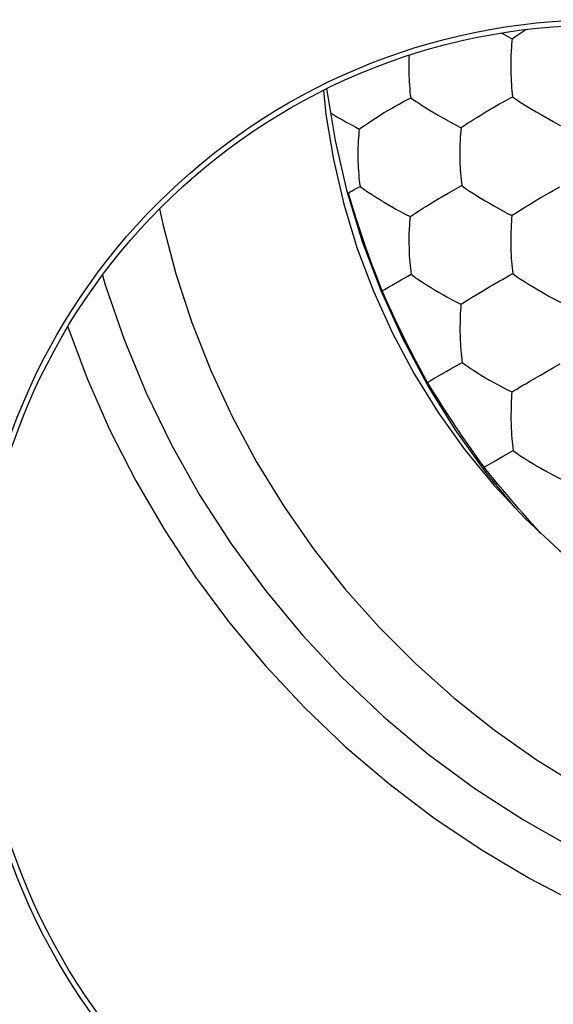
# Model space of a CAD drawing. Units: millimetres. Extents: x -22.4 to 22.5, y -24.7 to 24.3.
# Drawn here: x 3.8 to 6.4, y -16.6 to -11.7 of the extents above; entities that cross this region are included whole.
import ezdxf

# ---------------------------------------------------------------- set-up
doc = ezdxf.new("R2010")
doc.units = ezdxf.units.MM
doc.header["$LTSCALE"] = 16.335
doc.layers.get('0').update_dxf_attribs({"linetype": 'CONTINUOUS'})
doc.layers.add('DRAFT', color=7, linetype='CONTINUOUS')
doc.layers.add('RACCORDO', color=7, linetype='CONTINUOUS')

msp = doc.modelspace()

# ---------------------------------------------------------------- linework, layer by layer
at = {"color": 7, "linetype": 'CONTINUOUS'}
for p, q in [((6.1423, -12.159), (6.1585, -12.15)), ((6.349, -12.2084), (6.4134, -12.2452)), ((5.3971, -12.6189), (5.3917, -12.6003)), ((5.8885, -12.6021), (5.9048, -12.5929)), ((5.4055, -12.647), (5.3971, -12.6189)), ((5.4138, -12.6746), (5.4055, -12.647)), ((5.4218, -12.7007), (5.4138, -12.6746)), ((5.4295, -12.7251), (5.4218, -12.7007)), ((6.2452, -12.6883), (6.2753, -12.6696)), ((5.4366, -12.7474), (5.4295, -12.7251)), ((5.4432, -12.7678), (5.4366, -12.7474)), ((5.4516, -12.7931), (5.4432, -12.7678)), ((5.4599, -12.8178), (5.4516, -12.7931)), ((5.4685, -12.8429), (5.4599, -12.8178)), ((5.4773, -12.8681), (5.4685, -12.8429)), ((5.4856, -12.8914), (5.4773, -12.8681)), ((5.4939, -12.9146), (5.4856, -12.8914)), ((5.5023, -12.9377), (5.4939, -12.9146)), ((5.5111, -12.9612), (5.5023, -12.9377)), ((5.5202, -12.9853), (5.5111, -12.9612)), ((5.5297, -13.0103), (5.5202, -12.9853)), ((5.5397, -13.0362), (5.5297, -13.0103)), ((5.5552, -13.0755), (5.5397, -13.0362)), ((6.1933, -13.0127), (6.211, -13.0027)), ((5.5604, -13.0887), (5.5552, -13.0755)), ((5.5682, -13.1062), (5.5604, -13.0887)), ((6.0213, -13.1126), (6.0567, -13.0912)), ((5.5837, -13.1407), (5.5682, -13.1062)), ((5.5952, -13.166), (5.5837, -13.1407)), ((5.6064, -13.1901), (5.5952, -13.166)), ((5.6171, -13.2131), (5.6064, -13.1901)), ((5.6273, -13.2347), (5.6171, -13.2131)), ((5.64, -13.2612), (5.6273, -13.2347)), ((5.6516, -13.2851), (5.64, -13.2612)), ((5.6635, -13.3094), (5.6516, -13.2851)), ((5.6754, -13.3333), (5.6635, -13.3094)), ((5.6869, -13.356), (5.6754, -13.3333)), ((5.6999, -13.3816), (5.6869, -13.356)), ((5.7144, -13.4097), (5.6999, -13.3816)), ((5.7303, -13.44), (5.7144, -13.4097)), ((5.7478, -13.4728), (5.7303, -13.44)), ((5.7666, -13.5078), (5.7478, -13.4728)), ((5.8992, -13.4782), (5.959, -13.4446)), ((5.7864, -13.5442), (5.7666, -13.5078)), ((5.7864, -13.5442), (5.8232, -13.5223)), ((5.8232, -13.5223), (5.8416, -13.5116)), ((5.8085, -13.58), (5.7864, -13.5442)), ((5.8195, -13.5978), (5.8085, -13.58)), ((5.8358, -13.6237), (5.8195, -13.5978)), ((5.8514, -13.6484), (5.8358, -13.6237)), ((5.8664, -13.6718), (5.8514, -13.6484)), ((5.8804, -13.6936), (5.8664, -13.6718)), ((5.8975, -13.7197), (5.8804, -13.6936)), ((5.9135, -13.7439), (5.8975, -13.7197)), ((5.9282, -13.7661), (5.9135, -13.7439)), ((5.9438, -13.7892), (5.9282, -13.7661)), ((5.959, -13.8115), (5.9438, -13.7892)), ((5.9754, -13.8354), (5.959, -13.8115)), ((5.9953, -13.8641), (5.9754, -13.8354)), ((6.0147, -13.8916), (5.9953, -13.8641)), ((6.0371, -13.9233), (6.0147, -13.8916)), ((6.0683, -13.9669), (6.0371, -13.9233)), ((6.0683, -13.9669), (6.1151, -13.9398)), ((6.0852, -13.9877), (6.0683, -13.9669)), ((6.1107, -14.0188), (6.0852, -13.9877)), ((6.1357, -14.0492), (6.1107, -14.0188)), ((6.1598, -14.0781), (6.1357, -14.0492)), ((6.1826, -14.1051), (6.1598, -14.0781)), ((6.2034, -14.1294), (6.1826, -14.1051)), ((6.2228, -14.152), (6.2034, -14.1294)), ((6.2422, -14.1742), (6.2228, -14.152)), ((6.2631, -14.1981), (6.2422, -14.1742)), ((6.2866, -14.2246), (6.2631, -14.1981)), ((6.3035, -14.2435), (6.2866, -14.2246)), ((6.3305, -14.2733), (6.3035, -14.2435)), ((6.35, -14.2947), (6.3305, -14.2733))]:
    msp.add_line(p, q, dxfattribs=at)
for points in [[(6.1552, -11.804), (6.1598, -11.8067), (6.1831, -11.8198), (6.208, -11.8329)], [(6.208, -11.8329), (6.2146, -11.8281), (6.2218, -11.823), (6.2466, -11.8063)], [(6.2466, -11.8063), (6.2559, -11.8001), (6.2764, -11.7869)], [(6.208, -11.8329), (6.2066, -11.8474), (6.2054, -11.8621), (6.2044, -11.8769), (6.2036, -11.8919), (6.2023, -11.923)], [(5.6942, -11.9154), (5.6935, -11.9289), (5.6929, -11.9457), (5.6926, -11.9635), (5.693, -11.9992)], [(6.2023, -11.923), (6.2017, -11.9399), (6.2014, -11.9577)], [(6.2014, -11.9577), (6.2018, -11.9938), (6.2022, -12.0105), (6.2027, -12.027), (6.2034, -12.0435), (6.2043, -12.0599), (6.2054, -12.076), (6.2067, -12.0917), (6.2081, -12.1071), (6.2097, -12.1223)], [(5.693, -11.9992), (5.6935, -12.0158), (5.6941, -12.0321), (5.6949, -12.0484), (5.696, -12.0647), (5.6973, -12.0807), (5.6988, -12.0962), (5.7004, -12.1116), (5.7023, -12.1266)], [(6.2219, -14.1679), (6.0764, -13.991), (5.9241, -13.7788), (5.7862, -13.5571), (5.6624, -13.326), (5.5545, -13.0882), (5.4625, -12.8439), (5.3863, -12.5931), (5.3269, -12.3389), (5.2844, -12.0814), (5.2844, -12.0813)], [(5.5184, -12.2335), (5.5352, -12.2227), (5.5524, -12.2119), (5.5703, -12.201), (5.5882, -12.1902), (5.6064, -12.1795), (5.6252, -12.1687), (5.6441, -12.158), (5.6631, -12.1476), (5.6825, -12.1371), (5.7023, -12.1266)], [(5.7023, -12.1266), (5.7213, -12.1401), (5.7406, -12.1528), (5.7599, -12.1649), (5.7995, -12.1895)], [(6.0969, -12.1851), (6.1115, -12.1766), (6.1423, -12.159)], [(6.1585, -12.15), (6.1921, -12.1318), (6.2097, -12.1223)], [(6.2097, -12.1223), (6.2292, -12.1357), (6.2489, -12.1482), (6.3085, -12.1845)], [(5.3046, -12.2031), (5.3196, -12.2121), (5.3346, -12.2211), (5.3497, -12.2299), (5.3652, -12.2388), (5.381, -12.2477), (5.397, -12.2565), (5.4131, -12.2653), (5.4295, -12.2741), (5.4462, -12.2827)], [(5.7995, -12.1895), (5.8195, -12.2016), (5.8399, -12.2136), (5.9049, -12.2508)], [(6.0211, -12.2313), (6.0322, -12.2244), (6.0564, -12.2094)], [(6.0564, -12.2094), (6.0693, -12.2016), (6.0969, -12.1851)], [(6.3085, -12.1845), (6.3286, -12.1965), (6.349, -12.2084)], [(5.4462, -12.2827), (5.4584, -12.2736), (5.4718, -12.2642), (5.4862, -12.2546), (5.5184, -12.2335)], [(5.9049, -12.2508), (5.9283, -12.2637), (5.9532, -12.2764)], [(5.9532, -12.2764), (5.9597, -12.2717), (5.9668, -12.2669), (5.9745, -12.2618), (5.9913, -12.2505)], [(5.9913, -12.2505), (6.0006, -12.2445), (6.0211, -12.2313)], [(6.4134, -12.2452), (6.4365, -12.258), (6.461, -12.2706)], [(5.4462, -12.2827), (5.4445, -12.2973), (5.4431, -12.3119), (5.4419, -12.3268), (5.441, -12.3416), (5.4403, -12.3567), (5.4396, -12.3726), (5.439, -12.3895), (5.4388, -12.4073), (5.4395, -12.4428)], [(5.9532, -12.2764), (5.9518, -12.291), (5.9506, -12.3058), (5.9495, -12.3208), (5.9487, -12.3358), (5.9475, -12.367)], [(5.9475, -12.367), (5.947, -12.3839), (5.9468, -12.4018)], [(5.9468, -12.4018), (5.9474, -12.4376), (5.9479, -12.4542), (5.9486, -12.4706), (5.9494, -12.4869), (5.9505, -12.5031), (5.9518, -12.519), (5.9532, -12.5344), (5.9549, -12.5496), (5.9567, -12.5645)], [(5.4395, -12.4428), (5.44, -12.4591), (5.4408, -12.4752), (5.4418, -12.4913), (5.443, -12.5074), (5.4444, -12.5232), (5.4461, -12.5385), (5.4479, -12.5536), (5.45, -12.5684)], [(5.3917, -12.6003), (5.4012, -12.5949), (5.4107, -12.5896), (5.4204, -12.5843)], [(5.4204, -12.5843), (5.44, -12.5737), (5.45, -12.5684)], [(5.45, -12.5684), (5.4687, -12.5823), (5.4877, -12.5953), (5.5069, -12.6077), (5.5263, -12.6201), (5.5461, -12.6326), (5.566, -12.6448), (5.5863, -12.6568), (5.6073, -12.6689), (5.6289, -12.6812), (5.6511, -12.6937), (5.6745, -12.7064), (5.6996, -12.7188)], [(5.8428, -12.6286), (5.8574, -12.62), (5.8885, -12.6021)], [(5.9048, -12.5929), (5.9389, -12.5743), (5.9567, -12.5645)], [(5.9567, -12.5645), (5.9759, -12.5783), (5.9953, -12.5912), (6.0147, -12.6034), (6.0543, -12.628)], [(6.3515, -12.624), (6.3661, -12.6156), (6.3968, -12.5979)], [(6.3968, -12.5979), (6.4129, -12.5888), (6.4464, -12.5705)], [(5.8021, -12.6529), (5.815, -12.6451), (5.8428, -12.6286)], [(6.0543, -12.628), (6.0742, -12.6401), (6.0945, -12.652), (6.1155, -12.664), (6.1588, -12.6885)], [(6.2753, -12.6696), (6.2865, -12.6628), (6.3108, -12.6481)], [(6.3108, -12.6481), (6.3237, -12.6404), (6.3515, -12.624)], [(5.6996, -12.7188), (5.7059, -12.7143), (5.7129, -12.7096), (5.7206, -12.7046), (5.7372, -12.6936)], [(5.7372, -12.6936), (5.7465, -12.6877), (5.7668, -12.6747)], [(5.7668, -12.6747), (5.7779, -12.6678), (5.8021, -12.6529)], [(6.1588, -12.6885), (6.182, -12.701), (6.2065, -12.7133)], [(6.2065, -12.7133), (6.2131, -12.7088), (6.2204, -12.7041), (6.2282, -12.6992), (6.2452, -12.6883)], [(5.6996, -12.7188), (5.6981, -12.7336), (5.6969, -12.7485), (5.6958, -12.7635), (5.695, -12.7786), (5.6939, -12.8099)], [(6.2065, -12.7133), (6.2053, -12.7282), (6.2042, -12.7432), (6.2033, -12.7583), (6.2027, -12.7735), (6.2017, -12.805)], [(5.6939, -12.8099), (5.6934, -12.8269), (5.6933, -12.8449), (5.6941, -12.8807)], [(6.2017, -12.805), (6.2012, -12.8221), (6.2011, -12.8401)], [(6.2011, -12.8401), (6.2019, -12.8762), (6.2024, -12.8928), (6.2031, -12.9092), (6.204, -12.9255), (6.205, -12.9417), (6.2063, -12.9575), (6.2077, -12.9729), (6.2092, -12.988), (6.211, -13.0027)], [(5.6941, -12.8807), (5.6947, -12.8971), (5.6955, -12.9132), (5.6965, -12.9294), (5.6977, -12.9455), (5.6991, -12.9612), (5.7007, -12.9765), (5.7025, -12.9915), (5.7045, -13.0062)], [(5.6066, -13.0614), (5.6385, -13.043), (5.6547, -13.0338)], [(5.6547, -13.0338), (5.6877, -13.0155), (5.7045, -13.0062)], [(5.7045, -13.0062), (5.7235, -13.0203), (5.7426, -13.0334), (5.7619, -13.0459), (5.7813, -13.0583), (5.8011, -13.0708), (5.8209, -13.0828), (5.8411, -13.0947), (5.862, -13.1067), (5.8833, -13.1187), (5.9053, -13.131), (5.9284, -13.1432), (5.9531, -13.1553)], [(6.0976, -13.0671), (6.1122, -13.0586), (6.1432, -13.0407)], [(6.1432, -13.0407), (6.1595, -13.0315), (6.1933, -13.0127)], [(6.211, -13.0027), (6.2304, -13.0167), (6.2499, -13.0298), (6.2694, -13.0421), (6.2891, -13.0544), (6.309, -13.0668), (6.3289, -13.0787), (6.3491, -13.0905), (6.3912, -13.1143)], [(5.5604, -13.0887), (5.5911, -13.0704), (5.6066, -13.0614)], [(6.0567, -13.0912), (6.0697, -13.0835), (6.0976, -13.0671)], [(5.9531, -13.1553), (5.9596, -13.1509), (5.9667, -13.1464), (5.9744, -13.1416), (5.9913, -13.131)], [(5.9913, -13.131), (6.0107, -13.1191), (6.0213, -13.1126)], [(6.3912, -13.1143), (6.4129, -13.1264), (6.4358, -13.1385), (6.46, -13.1504)], [(5.9531, -13.1553), (5.9518, -13.1703), (5.9507, -13.1854), (5.9498, -13.2007), (5.9492, -13.2159), (5.9482, -13.2476)], [(5.9482, -13.2476), (5.9478, -13.2648), (5.9478, -13.283)], [(5.9478, -13.283), (5.9487, -13.319), (5.9493, -13.3355), (5.9501, -13.3518), (5.9511, -13.3679), (5.9523, -13.3841), (5.9537, -13.3998), (5.9553, -13.4151), (5.957, -13.43), (5.959, -13.4446)], [(5.8416, -13.5116), (5.8798, -13.4894), (5.8992, -13.4782)], [(5.959, -13.4446), (5.9781, -13.4588), (5.9974, -13.4721), (6.0167, -13.4846), (6.0362, -13.497), (6.056, -13.5094), (6.0758, -13.5214), (6.0959, -13.5332), (6.1166, -13.5449), (6.1378, -13.5568), (6.1595, -13.5687), (6.1824, -13.5806), (6.2067, -13.5922)], [(6.3523, -13.506), (6.3821, -13.4889), (6.3979, -13.4797), (6.4141, -13.4705), (6.4477, -13.4516)], [(6.2758, -13.5508), (6.2989, -13.5373), (6.3114, -13.5299)], [(6.3114, -13.5299), (6.3381, -13.5144), (6.3523, -13.506)], [(6.2067, -13.5922), (6.2133, -13.5881), (6.2206, -13.5837), (6.2284, -13.5791), (6.2367, -13.5741), (6.2455, -13.5688)], [(6.2455, -13.5688), (6.2651, -13.5572), (6.2758, -13.5508)], [(6.2067, -13.5922), (6.2055, -13.6075), (6.2046, -13.6229), (6.2038, -13.6384), (6.2033, -13.6539), (6.2025, -13.6858)], [(6.2025, -13.6858), (6.2022, -13.7032), (6.2022, -13.7215)], [(6.2022, -13.7215), (6.2032, -13.7579), (6.2039, -13.7745), (6.2047, -13.7908), (6.2057, -13.8071), (6.2068, -13.8232), (6.2082, -13.8389), (6.2097, -13.8542), (6.2114, -13.869), (6.2132, -13.8835)], [(6.1151, -13.9398), (6.1635, -13.9119), (6.2132, -13.8835)], [(6.2132, -13.8835), (6.2325, -13.8979), (6.252, -13.9112), (6.2714, -13.9238), (6.2909, -13.9362), (6.3107, -13.9485), (6.3304, -13.9604), (6.3505, -13.9721), (6.3712, -13.9837), (6.3922, -13.9953), (6.4137, -14.0069), (6.4363, -14.0185), (6.4603, -14.0297)]]:
    msp.add_lwpolyline(points, dxfattribs=at)
for radius in [3.1262, 3.1]:
    msp.add_circle((6.65, -14.8642), radius, dxfattribs=at)
at = {"layer": 'DRAFT', "color": 7, "linetype": 'CONTINUOUS'}
msp.add_lwpolyline([(5.2682, -12.0894), (5.2801, -12.2098), (5.3173, -12.4351), (5.3693, -12.6575), (5.4359, -12.877), (5.5164, -13.0908), (5.6109, -13.2988), (5.7192, -13.5011), (5.8399, -13.6951), (5.9731, -13.8807), (6.1188, -14.058), (6.2751, -14.2247), (6.4421, -14.3808), (6.6197, -14.5263), (6.8055, -14.6594), (6.9998, -14.7799), (7.2023, -14.8881), (7.4106, -14.9824), (7.6247, -15.0628), (7.8445, -15.1294), (8.0672, -15.1813), (8.2919, -15.2183), (8.5195, -15.2407), (8.75, -15.2485)], dxfattribs=at)
at = {"layer": 'RACCORDO', "color": 7, "linetype": 'CONTINUOUS'}
msp.add_lwpolyline([(4.4506, -12.6798), (4.4662, -12.756), (4.5321, -13.004), (4.612, -13.2469), (4.7061, -13.4848), (4.8142, -13.7175), (4.9353, -13.9429), (5.0693, -14.1608), (5.2164, -14.3712), (5.3748, -14.5722), (5.5448, -14.7634), (5.7262, -14.9452), (5.9173, -15.1155), (6.118, -15.2743), (6.3283, -15.4218), (6.5462, -15.5563)], dxfattribs=at)
at = {"layer": 'RACCORDO', "color": 250, "linetype": 'CONTINUOUS'}
for points in [[(4.1658, -13.01), (4.1792, -13.0581), (4.2732, -13.3306), (4.3834, -13.5969), (4.5095, -13.8561), (4.651, -14.1072), (4.8073, -14.3492), (4.9779, -14.5814), (5.1622, -14.8028), (5.3595, -15.0128), (5.5691, -15.2105), (5.7902, -15.3953), (6.0222, -15.5665), (6.2642, -15.7236), (6.5153, -15.8658), (6.7748, -15.9927), (7.0422, -16.1041), (7.3171, -16.1994), (7.598, -16.2782), (7.8829, -16.3396), (8.1705, -16.3835), (8.4598, -16.4099), (8.75, -16.4187)], [(3.9928, -13.2676), (4.0892, -13.5244), (4.2032, -13.7827), (4.332, -14.0349), (4.4742, -14.2788), (4.6299, -14.5142), (4.7991, -14.7411), (4.9802, -14.9576), (5.1732, -15.1635), (5.3781, -15.3589), (5.593, -15.542), (5.818, -15.7127), (6.053, -15.8711), (6.296, -16.0158), (6.5471, -16.1466), (6.8061, -16.2637), (7.0711, -16.3658), (7.3427, -16.453), (7.6204, -16.5253), (7.9003, -16.5816), (8.1812, -16.6216), (8.4645, -16.6456), (8.75, -16.6537)]]:
    msp.add_lwpolyline(points, dxfattribs=at)

doc.saveas('drawing.dxf')
